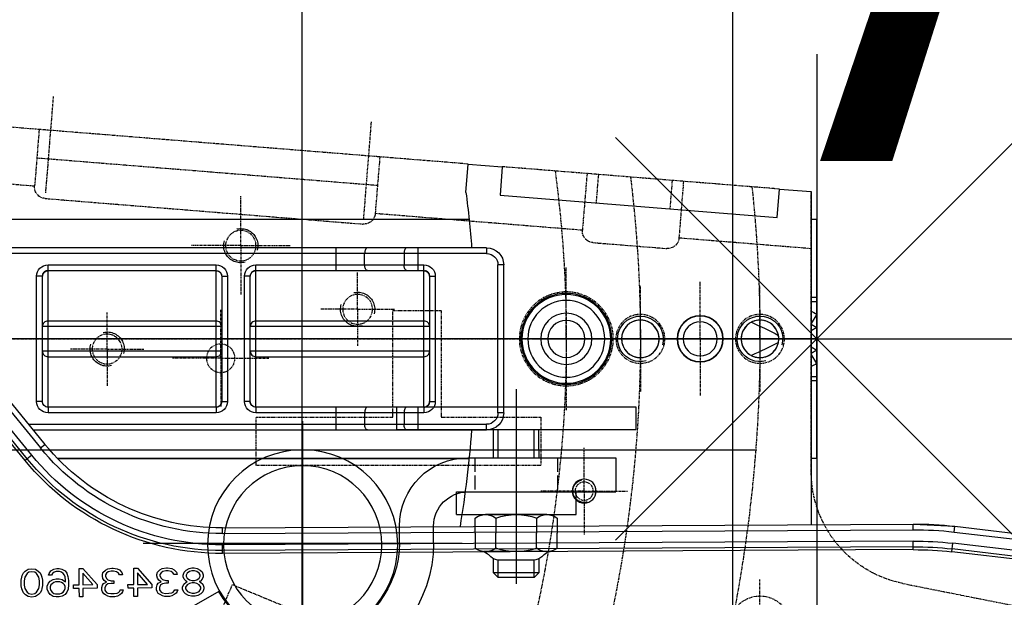
# Model space of a CAD drawing. Units: millimetres. Extents: x -245491 to 325854, y -238432 to 216988.
# Drawn here: x 57595 to 57768, y 21955 to 22056 of the extents above; entities that cross this region are included whole.
import ezdxf
from ezdxf import colors
from ezdxf.entities.mleader import LeaderData, LeaderLine
from ezdxf.enums import TextEntityAlignment as Align
from ezdxf.math import Vec2, Vec3

# ---------------------------------------------------------------- set-up
doc = ezdxf.new("R2010")
doc.units = ezdxf.units.MM
for name, pattern in [('CENTER', [0.6, 0.375, -0.075, 0.075, -0.075]), ('GEN3A', [3.1, 2.5, -0.6]), ('HIDDEN', [9.525, 6.35, -3.175]), ('PHANTOM', [0.8, 0.45, -0.05, 0.1, -0.05, 0.1, -0.05])]:
    doc.linetypes.add(name, pattern=pattern)
for name, color, linetype in [('3', 3, 'Continuous'), ('3A', 6, 'GEN3A'), ('5', 7, 'Continuous'), ('7', 7, 'Continuous'), ('A-2', 2, 'Continuous'), ('A-2-POS', 2, 'Continuous'), ('A-7', 7, 'Continuous'), ('A-7-BEM', 7, 'Continuous'), ('ACHSEN', 7, 'Continuous'), ('D-1', 8, 'Continuous'), ('DEFAULT_1', 7, 'CENTER'), ('DEFAULT_2', 8, 'HIDDEN'), ('DEFAULT_3', 7, 'PHANTOM'), ('RUNDUNGEN', 7, 'Continuous'), ('VB_OMNIFLO_W-110', 1, 'Continuous'), ('VB_OMNIFLO_W-AP110', 7, 'Continuous')]:
    doc.layers.add(name, color=color, linetype=linetype)
doc.styles.add('Lan', font='arial.ttf', dxfattribs={"height": 100})
doc.styles.add('Pos', font='arial.ttf', dxfattribs={"height": 75})
doc.styles.get("Standard").update_dxf_attribs({"font": 'arial.ttf', "height": 100})

# ---------------------------------------------------------------- blocks, each defined once
blk = doc.blocks.new('ccLab_202621914435020_360')
at = {"layer": 'A-2', "linetype": 'Continuous'}
blk.add_line((0, -340), (0, -700), dxfattribs=at)
blk = doc.blocks.new('ITB19022026144349')
blk.add_blockref('ccLab_202621914435020_360', (0, 0))
at = {"flags": 1}
for tag in ['AUFLOESE', 'A', 'ARTINR', 'GRUPPE', 'C', 'BESCHR', 'MENGE', 'POSITION', 'DETAILS', 'ETIKETTE', 'B', 'LAYER']:
    blk.add_attdef(tag, (0, 0), '', height=3.5, dxfattribs=at)
blk = doc.blocks.new('ccLab_2026212161529736_651')
at = {"layer": 'VB_OMNIFLO_W-AP110', "color": 1, "linetype": 'Continuous', "true_color": 0xff0000}
for p, q in [((0, 50), (0, -50)), ((-50, 0), (50, 0))]:
    blk.add_line(p, q, dxfattribs=at)
blk = doc.blocks.new('ccLab_2026212161529736_652')
at = {"layer": 'VB_OMNIFLO_W-AP110', "color": 1, "linetype": 'Continuous', "true_color": 0xff0000}
for p, q in [((-35.36, 35.36), (35.36, -35.36)), ((-35.36, -35.36), (35.36, 35.36))]:
    blk.add_line(p, q, dxfattribs=at)
blk = doc.blocks.new('ITB12022026161529')
for name in ['ccLab_2026212161529736_651', 'ccLab_2026212161529736_652']:
    blk.add_blockref(name, (0, 0))
at = {"flags": 1}
for tag in ['AUFLOESE', 'A', 'ARTINR', 'GRUPPE', 'C', 'BESCHR', 'MENGE', 'POSITION', 'POSITIONIERUNG', 'DETAILS', 'ETIKETTE', 'B', 'LAYER']:
    blk.add_attdef(tag, (0, 0), '', height=3.5, dxfattribs=at)
blk = doc.blocks.new('ITB23022026135627-640')
at = {"layer": 'A-7'}
blk.add_line((0, 0), (640, 0), dxfattribs=at)
at = {"flags": 1}
for tag in ['AUFLOESE', 'A', 'ARTINR', 'TLAGE', 'GRUPPE', 'C', 'BESCHR', 'MENGE', 'POSITION', 'LAENGE', 'LAENGEMAX', 'ETIKETTE', 'B', 'LAYER']:
    blk.add_attdef(tag, (0, 0), '', height=3.5, dxfattribs=at)
blk = doc.blocks.new('ITB04032026164004-2480')
at = {"layer": 'D-1'}
blk.add_line((0, 0), (0, 2480), dxfattribs=at)
at = {"flags": 1}
for tag in ['AUFLOESE', 'A', 'ARTINR', 'TLAGE', 'GRUPPE', 'C', 'BESCHR', 'MENGE', 'POSITION', 'LAENGE', 'DETAILS', 'LAENGEABZUGANFANG', 'LAENGEABZUGENDE', 'ETIKETTE', 'B', 'LAYER']:
    blk.add_attdef(tag, (0, 0), '', height=3.5, dxfattribs=at)
blk = doc.blocks.new('E430148')
for p, q in [((38.35, 146.69), (33.15, 149.69)), ((94.57, 143.39), (86.57, 143.39)), ((85.68, 140.19), (86.09, 140.61)), ((93.63, 141.19), (87.51, 141.19)), ((95.46, 140.19), (95.05, 140.61)), ((83.38, 136.44), (83.38, 139.08)), ((96.3, 139.69), (84.84, 139.69)), ((86.97, 139.08), (86.97, 136.44)), ((94.16, 139.08), (94.16, 136.44)), ((97.76, 139.08), (97.76, 136.44)), ((70.07, 138.19), (70.07, 135.19)), ((76.07, 138.19), (76.07, 135.19)), ((83.38, 136.44), (83.38, 133.81)), ((86.97, 133.81), (86.97, 136.44)), ((94.16, 133.81), (94.16, 136.44)), ((97.76, 133.81), (97.76, 136.44)), ((80.07, 133.19), (101.07, 133.19)), ((80.07, 133.19), (80.07, 129.19)), ((95.96, 133.19), (85.18, 133.19)), ((101.07, 133.19), (101.07, 129.19)), ((80.07, 129.19), (101.07, 129.19)), ((82.07, 129.19), (108.07, 129.19)), ((108.07, 123.19), (108.07, 129.19)), ((82.07, 123.19), (108.07, 123.19)), ((0, 121.79), (132.8, 121.79))]:
    blk.add_line(p, q)
for points in [[(94.57, 140.96), (94.57, 143.39), (93.7, 144.25), (87.43, 144.25), (86.57, 143.39), (86.57, 140.96)], [(86.57, 123.19), (86.57, 121.79)], [(94.57, 121.79), (94.57, 123.19)]]:
    blk.add_lwpolyline(points)
for radius in [16.7, 13.9]:
    blk.add_circle((53.07, 138.49), radius)
for centre, radius, start, end in [((53.07, 138.19), 23, 0, 150), ((53.07, 138.19), 17, 0, 150), ((84.26, 141.61), 2, 280.6886, 315), ((87.51, 139.19), 2, 90, 135), ((93.63, 139.19), 2, 45, 90), ((96.88, 141.61), 2, 225, 259.3114), ((85.18, 136.77), 2.93, 52.1211, 127.8789), ((90.57, 128.91), 10.79, 70.5288, 109.4712), ((95.96, 136.77), 2.93, 52.1211, 127.8789), ((82.07, 135.19), 12, 180, 270), ((82.07, 135.19), 6, 180, 270), ((85.18, 136.12), 2.93, 232.1211, 307.8789), ((90.57, 143.98), 10.79, 250.5288, 289.4712), ((95.96, 136.12), 2.93, 232.1211, 307.8789)]:
    blk.add_arc(centre, radius, start, end)
at = {"layer": '3'}
for p, q in [((86.57, 121.79), (86.57, 118.25)), ((87.43, 121.79), (87.43, 118.25)), ((93.7, 121.79), (93.7, 118.25)), ((94.57, 121.79), (94.57, 118.25)), ((69.57, 118.25), (111.57, 118.25)), ((69.57, 114.25), (69.57, 118.25)), ((111.57, 114.25), (111.57, 118.25)), ((69.57, 114.25), (111.57, 114.25))]:
    blk.add_line(p, q, dxfattribs=at)
at = {"layer": '3A'}
for p, q in [((83.32, 123.19), (83.32, 129.19)), ((97.82, 123.19), (97.82, 129.19))]:
    blk.add_line(p, q, dxfattribs=at)
at = {"layer": '5'}
for points in [[(87.43, 144.25), (87.43, 141.19)], [(93.7, 144.25), (93.7, 141.19)], [(87.43, 123.19), (87.43, 121.79)], [(93.7, 123.19), (93.7, 121.79)]]:
    blk.add_lwpolyline(points, dxfattribs=at)
at = {"layer": '7'}
for p, q in [((53.07, 116.79), (53.07, 164.79)), ((90.57, 111.15), (90.57, 145.37)), ((25.07, 138.19), (81.07, 138.19))]:
    blk.add_line(p, q, dxfattribs=at)
blk = doc.blocks.new('D680118')
at = {"color": 7, "linetype": 'Continuous'}
for p, q in [((-298.78, 30.72), (-304.76, 30.24)), ((-304.76, 30.24), (-304.36, 25.26)), ((-298.38, 25.74), (-298.78, 30.72)), ((-353.42, 26.32), (-359, 25.87)), ((-353.02, 21.34), (-353.42, 26.32)), ((-359, 25.87), (-359, -32.63)), ((-304.36, 25.26), (-353.02, 21.34)), ((-360, -21), (-360, 21)), ((-360, 21), (-359, 21)), ((-298.89, 21), (-116.25, 21)), ((-298.89, 20.99), (-116.25, 20.99)), ((-302, 16), (-130.09, 16)), ((-305, -13), (-305, 13)), ((-292, 11), (-292, -11)), ((-261.5, 12), (-291, 12)), ((-260.5, -11), (-260.5, 11)), ((-255.5, 11), (-255.5, -11)), ((-225, 12), (-254.5, 12)), ((-224, -11), (-224, 11)), ((-203.04, 7.61), (-224.45, -18.53)), ((-221.36, -21.06), (-199.95, 5.08)), ((-359, 2.58), (-360, 2)), ((-360, 2), (-359, 1.42)), ((-359, -1.42), (-360, -2)), ((-360, -2), (-359, -2.58)), ((-291, -12), (-261.5, -12)), ((-254.5, -12), (-225, -12)), ((-222.38, -16), (-302, -16)), ((-360, -21), (-359, -21)), ((-298.89, -21), (-226.66, -21)), ((-376.89, -32.53), (-384.2, -32.93)), ((-255.61, -33.19), (-376.89, -32.53)), ((-384.2, -32.93), (-449.14, -40.54)), ((-451.01, -44.79), (-383.73, -36.91)), ((-376.91, -36.53), (-255.64, -37.19)), ((-252.04, -40.95), (-252.25, -41.48)), ((-252.25, -41.48), (-252.25, -41.8)), ((-251.73, -40.63), (-252.04, -40.95)), ((-251.2, -40.32), (-251.73, -40.63)), ((-251.73, -41.48), (-251.52, -41.16)), ((-251.73, -41.7), (-251.73, -41.48)), ((-251.52, -41.16), (-251.1, -40.85)), ((-250.68, -40.21), (-251.2, -40.32)), ((-251.1, -40.85), (-250.69, -40.74)), ((-250.69, -40.74), (-250.27, -40.75)), ((-250.27, -40.21), (-250.68, -40.21)), ((-249.75, -40.32), (-250.27, -40.21)), ((-250.27, -40.75), (-249.85, -40.85)), ((-249.85, -40.85), (-249.44, -41.18)), ((-249.23, -40.65), (-249.75, -40.32)), ((-249.44, -41.18), (-249.23, -41.5)), ((-248.92, -40.97), (-249.23, -40.65)), ((-248.71, -41.5), (-248.92, -40.97)), ((-247.56, -40.97), (-247.67, -41.4)), ((-247.67, -41.4), (-247.15, -41.4)), ((-247.14, -40.55), (-247.56, -40.97)), ((-247.15, -41.4), (-246.94, -41.08)), ((-246.72, -40.34), (-247.14, -40.55)), ((-246.94, -41.08), (-246.62, -40.87)), ((-246, -40.24), (-246.72, -40.34)), ((-246.62, -40.87), (-246.1, -40.77)), ((-246.1, -40.77), (-245.69, -40.77)), ((-245.79, -40.24), (-246, -40.24)), ((-245.06, -40.35), (-245.79, -40.24)), ((-245.69, -40.77), (-245.17, -40.88)), ((-245.17, -40.88), (-244.85, -41.09)), ((-244.64, -40.56), (-245.06, -40.35)), ((-244.85, -41.09), (-244.65, -41.42)), ((-244.65, -41.42), (-244.65, -41.63)), ((-244.23, -40.99), (-244.64, -40.56)), ((-244.13, -41.42), (-244.23, -40.99)), ((-244.13, -41.63), (-244.13, -41.42)), ((-240.68, -40.27), (-243.2, -43.13)), ((-242.47, -43.13), (-240.69, -41.12)), ((-240.69, -41.12), (-240.7, -43.14)), ((-240.06, -40.27), (-240.68, -40.27)), ((-240.07, -43.14), (-240.06, -40.27)), ((-237.98, -41.03), (-238.08, -41.45)), ((-238.08, -41.45), (-237.56, -41.45)), ((-237.56, -40.6), (-237.98, -41.03)), ((-237.14, -40.39), (-237.56, -40.6)), ((-237.56, -41.45), (-237.35, -41.14)), ((-237.35, -41.14), (-237.04, -40.92)), ((-236.41, -40.29), (-237.14, -40.39)), ((-237.04, -40.92), (-236.52, -40.82)), ((-236.52, -40.82), (-236.1, -40.82)), ((-236.2, -40.29), (-236.41, -40.29)), ((-235.48, -40.4), (-236.2, -40.29)), ((-236.1, -40.82), (-235.58, -40.93)), ((-235.58, -40.93), (-235.27, -41.15)), ((-235.06, -40.62), (-235.48, -40.4)), ((-235.27, -41.15), (-235.06, -41.47)), ((-235.06, -41.47), (-235.07, -41.68)), ((-234.65, -41.04), (-235.06, -40.62)), ((-234.54, -41.47), (-234.65, -41.04)), ((-234.54, -41.68), (-234.54, -41.47)), ((-231.1, -40.32), (-233.62, -43.18)), ((-232.89, -43.18), (-231.1, -41.17)), ((-231.1, -41.17), (-231.12, -43.19)), ((-230.47, -40.32), (-231.1, -40.32)), ((-230.49, -43.19), (-230.47, -40.32)), ((-228.29, -41.18), (-228.5, -41.72)), ((-227.98, -40.76), (-228.29, -41.18)), ((-227.45, -40.44), (-227.98, -40.76)), ((-227.88, -41.51), (-227.67, -41.19)), ((-227.67, -41.19), (-227.35, -40.98)), ((-226.93, -40.34), (-227.45, -40.44)), ((-227.35, -40.98), (-227.04, -40.87)), ((-227.04, -40.87), (-226.41, -40.88)), ((-226.52, -40.34), (-226.93, -40.34)), ((-226, -40.45), (-226.52, -40.34)), ((-226.41, -40.88), (-226.1, -40.98)), ((-226.1, -40.98), (-225.79, -41.2)), ((-225.48, -40.77), (-226, -40.45)), ((-225.79, -41.2), (-225.59, -41.52)), ((-225.17, -41.2), (-225.48, -40.77)), ((-225.06, -41.52), (-225.17, -41.2)), ((-223.6, -41.1), (-223.81, -41.53)), ((-223.29, -40.79), (-223.6, -41.1)), ((-223.4, -41.85), (-222.98, -41.21)), ((-222.77, -40.47), (-223.29, -40.79)), ((-222.98, -41.21), (-222.67, -41)), ((-222.14, -40.37), (-222.77, -40.47)), ((-222.67, -41), (-222.14, -40.9)), ((-221.52, -40.48), (-222.14, -40.37)), ((-222.14, -40.9), (-221.62, -41.01)), ((-221.62, -41.01), (-221.31, -41.22)), ((-221, -40.8), (-221.52, -40.48)), ((-221.31, -41.22), (-220.9, -41.86)), ((-220.69, -41.12), (-221, -40.8)), ((-220.48, -41.55), (-220.69, -41.12)), ((-252.16, -43.08), (-252.37, -43.61)), ((-252.25, -41.8), (-252.05, -42.23)), ((-251.74, -42.76), (-252.16, -43.08)), ((-252.05, -42.23), (-251.74, -42.55)), ((-251.85, -43.61), (-251.53, -43.19)), ((-251.74, -42.55), (-251.53, -42.65)), ((-251.53, -42.65), (-251.74, -42.76)), ((-251.53, -42.02), (-251.73, -41.7)), ((-251.11, -42.34), (-251.53, -42.02)), ((-251.53, -43.19), (-251.11, -42.98)), ((-250.69, -42.45), (-251.11, -42.34)), ((-251.11, -42.98), (-250.7, -42.87)), ((-250.7, -42.87), (-250.28, -42.87)), ((-250.28, -42.45), (-250.69, -42.45)), ((-249.86, -42.34), (-250.28, -42.45)), ((-250.28, -42.87), (-249.86, -42.98)), ((-249.44, -42.03), (-249.86, -42.34)), ((-249.86, -42.98), (-249.45, -43.2)), ((-249.45, -42.67), (-249.24, -42.56)), ((-249.24, -42.77), (-249.45, -42.67)), ((-249.45, -43.2), (-249.14, -43.62)), ((-249.23, -41.71), (-249.44, -42.03)), ((-249.24, -42.56), (-248.92, -42.24)), ((-248.82, -43.09), (-249.24, -42.77)), ((-249.23, -41.5), (-249.23, -41.71)), ((-248.92, -42.24), (-248.71, -41.82)), ((-248.62, -43.63), (-248.82, -43.09)), ((-248.71, -41.82), (-248.71, -41.5)), ((-246.11, -42.47), (-246.11, -42.9)), ((-245.69, -42.47), (-246.11, -42.47)), ((-246.11, -42.9), (-245.7, -42.9)), ((-245.7, -42.9), (-245.07, -43.01)), ((-245.07, -42.26), (-245.69, -42.47)), ((-244.86, -42.05), (-245.07, -42.26)), ((-245.07, -43.01), (-244.76, -43.22)), ((-244.65, -41.63), (-244.86, -42.05)), ((-244.86, -42.69), (-244.44, -42.37)), ((-244.34, -42.91), (-244.86, -42.69)), ((-244.44, -42.37), (-244.23, -42.06)), ((-244.14, -43.23), (-244.34, -42.91)), ((-244.23, -42.06), (-244.13, -41.63)), ((-243.2, -43.13), (-243.2, -43.76)), ((-240.7, -43.14), (-242.47, -43.13)), ((-239.03, -43.15), (-240.07, -43.14)), ((-239.04, -43.79), (-239.03, -43.15)), ((-236.53, -42.52), (-236.53, -42.95)), ((-236.11, -42.53), (-236.53, -42.52)), ((-236.53, -42.95), (-236.11, -42.95)), ((-235.49, -42.32), (-236.11, -42.53)), ((-236.11, -42.95), (-235.49, -43.06)), ((-235.28, -42.1), (-235.49, -42.32)), ((-235.49, -43.06), (-235.18, -43.27)), ((-235.07, -41.68), (-235.28, -42.1)), ((-235.28, -42.74), (-234.86, -42.43)), ((-234.76, -42.96), (-235.28, -42.74)), ((-234.86, -42.43), (-234.65, -42.11)), ((-234.55, -43.28), (-234.76, -42.96)), ((-234.65, -42.11), (-234.54, -41.68)), ((-233.62, -43.18), (-233.62, -43.82)), ((-231.12, -43.19), (-232.89, -43.18)), ((-229.45, -43.2), (-230.49, -43.19)), ((-229.45, -43.84), (-229.45, -43.2)), ((-228.61, -42.46), (-228.62, -43.2)), ((-228.62, -43.2), (-228.52, -43.95)), ((-228.5, -41.72), (-228.61, -42.46)), ((-228.09, -42.46), (-227.98, -41.82)), ((-227.46, -42.25), (-228.09, -42.67)), ((-228.09, -42.67), (-228.09, -42.46)), ((-227.99, -43.53), (-227.89, -43.21)), ((-227.98, -41.82), (-227.88, -41.51)), ((-227.89, -43.21), (-227.68, -43)), ((-227.68, -43), (-227.36, -42.79)), ((-226.94, -42.15), (-227.46, -42.25)), ((-227.36, -42.79), (-227.05, -42.68)), ((-227.05, -42.68), (-226.32, -42.68)), ((-226.42, -42.15), (-226.94, -42.15)), ((-225.9, -42.26), (-226.42, -42.15)), ((-226.32, -42.68), (-226.01, -42.79)), ((-226.01, -42.79), (-225.7, -43.01)), ((-225.38, -42.58), (-225.9, -42.26)), ((-225.7, -43.01), (-225.49, -43.22)), ((-225.59, -41.52), (-225.06, -41.52)), ((-225.07, -42.9), (-225.38, -42.58)), ((-224.87, -43.44), (-225.07, -42.9)), ((-223.92, -41.85), (-224.03, -42.38)), ((-224.03, -42.38), (-224.03, -43.34)), ((-223.81, -41.53), (-223.92, -41.85)), ((-223.51, -42.49), (-223.4, -41.85)), ((-223.51, -43.23), (-223.51, -42.49)), ((-220.9, -41.86), (-220.8, -42.5)), ((-220.8, -42.5), (-220.8, -43.25)), ((-220.38, -41.87), (-220.48, -41.55)), ((-220.28, -42.4), (-220.38, -41.87)), ((-220.28, -43.36), (-220.28, -42.4)), ((-252.37, -43.61), (-252.37, -43.93)), ((-252.37, -43.93), (-252.16, -44.46)), ((-252.16, -44.46), (-251.85, -44.78)), ((-251.85, -43.93), (-251.85, -43.61)), ((-251.54, -44.36), (-251.85, -43.93)), ((-251.85, -44.78), (-251.33, -45.1)), ((-251.12, -44.57), (-251.54, -44.36)), ((-250.71, -44.68), (-251.12, -44.57)), ((-250.29, -44.68), (-250.71, -44.68)), ((-249.87, -44.58), (-250.29, -44.68)), ((-249.46, -44.37), (-249.87, -44.58)), ((-249.67, -45.11), (-249.14, -44.79)), ((-249.14, -43.94), (-249.46, -44.37)), ((-249.14, -43.62), (-249.14, -43.94)), ((-249.14, -44.79), (-248.83, -44.48)), ((-248.83, -44.48), (-248.62, -43.95)), ((-248.62, -43.95), (-248.62, -43.63)), ((-247.27, -44.06), (-247.79, -44.06)), ((-247.79, -44.06), (-247.68, -44.38)), ((-247.68, -44.38), (-247.48, -44.7)), ((-247.48, -44.7), (-247.17, -44.91)), ((-247.16, -44.27), (-247.27, -44.06)), ((-247.17, -44.91), (-246.75, -45.13)), ((-246.96, -44.49), (-247.16, -44.27)), ((-246.75, -44.6), (-246.96, -44.49)), ((-246.23, -44.7), (-246.75, -44.6)), ((-245.6, -44.71), (-246.23, -44.7)), ((-245.08, -44.6), (-245.6, -44.71)), ((-244.87, -44.5), (-245.08, -44.6)), ((-245.08, -45.14), (-244.67, -44.93)), ((-244.66, -44.29), (-244.87, -44.5)), ((-244.76, -43.22), (-244.56, -43.65)), ((-244.67, -44.93), (-244.35, -44.71)), ((-244.56, -44.08), (-244.66, -44.29)), ((-244.56, -43.65), (-244.56, -44.08)), ((-244.35, -44.71), (-244.14, -44.4)), ((-244.03, -43.65), (-244.14, -43.23)), ((-244.14, -44.4), (-244.04, -44.08)), ((-244.04, -44.08), (-244.03, -43.65)), ((-243.2, -43.76), (-240.7, -43.78)), ((-240.7, -43.78), (-240.71, -45.27)), ((-240.08, -45.27), (-240.08, -43.78)), ((-240.08, -43.78), (-239.04, -43.79)), ((-237.68, -44.11), (-238.2, -44.11)), ((-238.2, -44.11), (-238.1, -44.43)), ((-238.1, -44.43), (-237.89, -44.75)), ((-237.89, -44.75), (-237.58, -44.96)), ((-237.58, -44.33), (-237.68, -44.11)), ((-237.37, -44.54), (-237.58, -44.33)), ((-237.16, -44.65), (-237.37, -44.54)), ((-236.64, -44.76), (-237.16, -44.65)), ((-236.02, -44.76), (-236.64, -44.76)), ((-235.5, -44.66), (-236.02, -44.76)), ((-235.29, -44.55), (-235.5, -44.66)), ((-235.08, -44.34), (-235.29, -44.55)), ((-235.18, -43.27), (-234.97, -43.7)), ((-234.97, -44.13), (-235.08, -44.34)), ((-235.08, -44.98), (-234.77, -44.77)), ((-234.97, -43.7), (-234.97, -44.13)), ((-234.77, -44.77), (-234.56, -44.45)), ((-234.56, -44.45), (-234.45, -44.13)), ((-234.45, -43.7), (-234.55, -43.28)), ((-234.45, -44.13), (-234.45, -43.7)), ((-233.62, -43.82), (-231.12, -43.83)), ((-231.12, -43.83), (-231.13, -45.32)), ((-230.5, -45.32), (-230.49, -43.83)), ((-230.49, -43.83), (-229.45, -43.84)), ((-228.52, -43.95), (-228.31, -44.48)), ((-228.31, -44.48), (-228, -44.91)), ((-228, -44.91), (-227.48, -45.23)), ((-227.99, -43.85), (-227.99, -43.53)), ((-227.89, -44.17), (-227.99, -43.85)), ((-227.68, -44.49), (-227.89, -44.17)), ((-227.37, -44.7), (-227.68, -44.49)), ((-227.06, -44.81), (-227.37, -44.7)), ((-226.33, -44.81), (-227.06, -44.81)), ((-226.02, -44.71), (-226.33, -44.81)), ((-225.71, -44.5), (-226.02, -44.71)), ((-225.92, -45.24), (-225.4, -44.92)), ((-225.5, -44.18), (-225.71, -44.5)), ((-225.39, -43.86), (-225.5, -44.18)), ((-225.49, -43.22), (-225.39, -43.54)), ((-225.4, -44.92), (-225.08, -44.5)), ((-225.39, -43.54), (-225.39, -43.86)), ((-225.08, -44.5), (-224.87, -43.97)), ((-224.87, -43.97), (-224.87, -43.44)), ((-224.03, -43.34), (-223.93, -43.87)), ((-223.93, -43.87), (-223.83, -44.19)), ((-223.83, -44.19), (-223.62, -44.61)), ((-223.62, -44.61), (-223.31, -44.93)), ((-223.41, -43.87), (-223.51, -43.23)), ((-223, -44.51), (-223.41, -43.87)), ((-223.31, -44.93), (-222.79, -45.26)), ((-222.69, -44.73), (-223, -44.51)), ((-222.17, -44.83), (-222.69, -44.73)), ((-221.64, -44.73), (-222.17, -44.83)), ((-221.33, -44.52), (-221.64, -44.73)), ((-221.54, -45.26), (-221.02, -44.95)), ((-220.91, -43.88), (-221.33, -44.52)), ((-221.02, -44.95), (-220.71, -44.63)), ((-220.8, -43.25), (-220.91, -43.88)), ((-220.71, -44.63), (-220.5, -44.21)), ((-220.5, -44.21), (-220.39, -43.89)), ((-220.39, -43.89), (-220.28, -43.36)), ((-251.33, -45.1), (-250.81, -45.21)), ((-250.81, -45.21), (-250.19, -45.21)), ((-250.19, -45.21), (-249.67, -45.11)), ((-246.75, -45.13), (-246.33, -45.24)), ((-246.33, -45.24), (-245.5, -45.24)), ((-245.5, -45.24), (-245.08, -45.14)), ((-240.71, -45.27), (-240.08, -45.27)), ((-237.58, -44.96), (-237.17, -45.18)), ((-237.17, -45.18), (-236.75, -45.29)), ((-236.75, -45.29), (-235.92, -45.29)), ((-235.92, -45.29), (-235.5, -45.19)), ((-235.5, -45.19), (-235.08, -44.98)), ((-231.13, -45.32), (-230.5, -45.32)), ((-227.48, -45.23), (-226.96, -45.34)), ((-226.96, -45.34), (-226.44, -45.34)), ((-226.44, -45.34), (-225.92, -45.24)), ((-222.79, -45.26), (-222.17, -45.37)), ((-222.17, -45.37), (-221.54, -45.26))]:
    blk.add_line(p, q, dxfattribs=at)
at = {"color": 9, "linetype": 'Continuous'}
for p, q in [((-302, 16), (-302, 15)), ((-290, 12), (-290, 16)), ((-275.59, 12), (-275.59, 16)), ((-302, 15), (-130.09, 15)), ((-287.5, 15), (-287.5, 13)), ((-280.59, 13), (-280.59, 15)), ((-305, 13), (-304, 13)), ((-304, -13), (-304, 13)), ((-291, 12), (-291, 13)), ((-261.5, 13), (-291, 13)), ((-261.5, 12), (-261.5, 13)), ((-254.5, 12), (-254.5, 13)), ((-225, 13), (-254.5, 13)), ((-225, 12), (-225, 13)), ((-293, 11), (-293, -11)), ((-292, 11), (-293, 11)), ((-291, -11.99), (-291, 11.99)), ((-261.5, 11.99), (-291, 11.99)), ((-261.5, -11.99), (-261.5, 11.99)), ((-260.5, 11), (-259.5, 11)), ((-259.5, -11), (-259.5, 11)), ((-256.5, 11), (-256.5, -11)), ((-255.5, 11), (-256.5, 11)), ((-254.5, -11.99), (-254.5, 11.99)), ((-225, 11.99), (-254.5, 11.99)), ((-225, -11.99), (-225, 11.99)), ((-224, 11), (-223, 11)), ((-223, -11), (-223, 11)), ((-360, 7.29), (-359, 7.29)), ((-202.27, 6.98), (-223.68, -19.16)), ((-359, 6.59), (-360, 6.59)), ((-222.13, -20.43), (-200.72, 5.71)), ((-359.96, 4.33), (-360, 4.31)), ((-359.96, 4.33), (-359, 2.68)), ((-220.97, -21.38), (-199.56, 4.76)), ((-292, 2.15), (-260.5, 2.15)), ((-291, 3.14), (-261.5, 3.14)), ((-255.5, 2.15), (-224, 2.15)), ((-254.5, 3.14), (-225, 3.14)), ((-359.96, -4.33), (-359, -2.68)), ((-292, -2.15), (-260.5, -2.15)), ((-261.5, -3.14), (-291, -3.14)), ((-255.5, -2.15), (-224, -2.15)), ((-225, -3.14), (-254.5, -3.14)), ((-360, -4.31), (-359.96, -4.33)), ((-359, -6.59), (-360, -6.59)), ((-359, -7.29), (-360, -7.29)), ((-292, -11), (-293, -11)), ((-291, -11.99), (-261.5, -11.99)), ((-291, -12), (-291, -13)), ((-290, -16), (-290, -12)), ((-275.59, -16), (-275.59, -12)), ((-261.5, -12), (-261.5, -13)), ((-260.5, -11), (-259.5, -11)), ((-255.5, -11), (-256.5, -11)), ((-254.5, -11.99), (-225, -11.99)), ((-254.5, -12), (-254.5, -13)), ((-225, -12), (-225, -13)), ((-224, -11), (-223, -11)), ((-305, -13), (-304, -13)), ((-291, -13), (-261.5, -13)), ((-287.5, -13), (-287.5, -15)), ((-280.59, -13), (-280.59, -15)), ((-254.5, -13), (-225, -13)), ((-302, -16), (-302, -15)), ((-221.56, -15), (-302, -15)), ((-223.68, -19.16), (-224.45, -18.53)), ((-222.13, -20.43), (-220.97, -21.38)), ((-226.65, -20.99), (-298.89, -20.99)), ((-376.89, -33.53), (-376.89, -32.53)), ((-384.08, -33.93), (-449.02, -41.54)), ((-384.08, -33.93), (-384.2, -32.93)), ((-255.62, -34.19), (-376.89, -33.53)), ((-255.62, -34.19), (-255.61, -33.19)), ((-451.13, -43.8), (-383.85, -35.91)), ((-383.67, -37.4), (-383.85, -35.91)), ((-376.91, -37.03), (-376.91, -35.53)), ((-376.91, -35.53), (-255.63, -36.19)), ((-255.64, -37.69), (-255.63, -36.19)), ((-450.95, -45.29), (-383.67, -37.4)), ((-376.91, -37.03), (-255.64, -37.69))]:
    blk.add_line(p, q, dxfattribs=at)
at = {"color": 9, "linetype": 'CENTER'}
blk.add_line((-1.53, 0), (-356.2, 0), dxfattribs=at)
at = {"color": 7, "linetype": 'Continuous'}
for centre, radius in [((-316, 0), 8), ((-316, 0), 6.75), ((-339.5, 0), 4), ((-316, 0), 4.5), ((-339.5, 0), 3), ((-316, 0), 3.25), ((-319.14, -26.74), 2.1)]:
    blk.add_circle(centre, radius, dxfattribs=at)
at = {"color": 9, "linetype": 'Continuous'}
blk.add_circle((-316, 0), 7.8, dxfattribs=at)
at = {"color": 7, "linetype": 'Continuous'}
for centre, radius, start, end in [((-95, 0), 205, 172.787, 175.5231), ((-302, 13), 3, 90, 180), ((-291, 11), 1, 90, 180), ((-261.5, 11), 1, 0, 90), ((-254.5, 11), 1, 90, 180), ((-225, 11), 1, 0, 90), ((-342.75, 4.44), 1.5, 294.7626, 306.2215), ((-336.25, 4.44), 1.5, 233.7785, 245.2866), ((-342.75, -4.44), 1.5, 53.7785, 65.2866), ((-336.25, -4.44), 1.5, 114.7626, 126.2215), ((-291, -11), 1, 180, 270), ((-261.5, -11), 1, 270, 0), ((-254.5, -11), 1, 180, 270), ((-225, -11), 1, 270, 0), ((-302, -13), 3, 180, 270), ((-95, 0), 205, 184.4773, 189.2521), ((-255.4, 6.81), 40, 269.6895, 320.6836), ((-255.4, 6.81), 44, 269.6895, 320.6836), ((-377.21, -92.53), 60, 89.6895, 96.6836), ((-377.21, -92.53), 56, 89.6895, 96.6836)]:
    blk.add_arc(centre, radius, start, end, dxfattribs=at)
at = {"color": 9, "linetype": 'Continuous'}
for centre, radius, start, end in [((-302, 13), 2, 90, 180), ((-291, 11), 2, 90, 180), ((-261.5, 11), 2, 0, 90), ((-254.5, 11), 2, 90, 180), ((-225, 11), 2, 0, 90), ((-291, 10.97), 1.01, 90.014, 97.406), ((-261.5, 10.97), 1.01, 82.594, 89.986), ((-254.5, 10.97), 1.01, 90.014, 97.406), ((-225, 10.97), 1.01, 82.594, 89.986), ((-308.96, -84), 102, 119.3817, 120), ((-342.75, 4.44), 2.5, 263.2947, 264.4197), ((-342.3, 3.82), 0.731, 306.2801, 323.5104), ((-336.7, 3.82), 0.731, 216.4918, 233.7199), ((-336.25, 4.44), 2.5, 275.5803, 276.7059), ((-342.75, -4.44), 2.5, 95.5803, 96.7059), ((-342.3, -3.82), 0.731, 36.4918, 53.7199), ((-336.7, -3.82), 0.731, 126.2801, 143.5104), ((-336.25, -4.44), 2.5, 83.2947, 84.4197), ((-308.96, 84), 102, 240, 240.6183), ((-291, -11), 2, 180, 270), ((-291, -10.97), 1.01, 262.594, 269.986), ((-261.5, -11), 2, 270, 0), ((-261.5, -10.97), 1.01, 270.014, 277.406), ((-254.5, -11), 2, 180, 270), ((-254.5, -10.97), 1.01, 262.594, 269.986), ((-225, -11), 2, 270, 0), ((-225, -10.97), 1.01, 270.014, 277.406), ((-302, -13), 2, 180, 270), ((-255.4, 6.81), 43, 269.6895, 320.6836), ((-255.4, 6.81), 41, 269.6895, 320.6836), ((-255.4, 6.81), 44.5, 269.6895, 320.6836), ((-377.21, -92.53), 59, 89.6895, 96.6836), ((-377.21, -92.53), 57, 89.6895, 96.6836), ((-377.21, -92.53), 55.5, 89.6895, 96.6836)]:
    blk.add_arc(centre, radius, start, end, dxfattribs=at)
at = {"color": 2, "linetype": 'Continuous'}
for centre in [(-350, 0), (-329, 0)]:
    blk.add_arc(centre, 4, 255, 195, dxfattribs=at)
at = {"color": 4, "linetype": 'Continuous'}
for centre, start, end in [((-308.96, -84), 114.4565, 117.6218), ((-308.96, 84), 242.3782, 245.5435)]:
    blk.add_arc(centre, 95.5, start, end, dxfattribs=at)
at = {"color": 9, "linetype": 'Continuous'}
for points, knots in [([(-288, 16), (-287.93, 16), (-287.77, 15.93), (-287.62, 15.69), (-287.52, 15.37), (-287.5, 15.13), (-287.5, 15)], [0, 0, 0, 0, 0.17115, 0.396139, 0.680378, 1, 1, 1, 1]), ([(-281.09, 16), (-281.02, 16), (-280.86, 15.93), (-280.71, 15.69), (-280.61, 15.37), (-280.59, 15.13), (-280.59, 15)], [0, 0, 0, 0, 0.17115, 0.396139, 0.680378, 1, 1, 1, 1]), ([(-288, 12), (-287.93, 12), (-287.77, 12.07), (-287.62, 12.31), (-287.52, 12.63), (-287.5, 12.87), (-287.5, 13)], [0, 0, 0, 0, 0.17115, 0.396139, 0.680378, 1, 1, 1, 1]), ([(-281.09, 12), (-281.02, 12), (-280.86, 12.07), (-280.71, 12.31), (-280.61, 12.63), (-280.59, 12.87), (-280.59, 13)], [0, 0, 0, 0, 0.17115, 0.396139, 0.680378, 1, 1, 1, 1]), ([(-292, 11), (-292, 11.23), (-291.82, 11.71), (-291.36, 11.95), (-291.13, 11.98)], [0, 0, 0, 0, 0.497679, 1, 1, 1, 1]), ([(-261.37, 11.98), (-261.14, 11.95), (-260.68, 11.71), (-260.5, 11.23), (-260.5, 11)], [0, 0, 0, 0, 0.502321, 1, 1, 1, 1]), ([(-254.63, 11.98), (-254.86, 11.95), (-255.32, 11.71), (-255.5, 11.23), (-255.5, 11)], [0, 0, 0, 0, 0.502321, 1, 1, 1, 1]), ([(-224.87, 11.98), (-224.64, 11.95), (-224.18, 11.71), (-224, 11.23), (-224, 11)], [0, 0, 0, 0, 0.502321, 1, 1, 1, 1]), ([(-292, 2.15), (-292, 2.28), (-291.95, 2.54), (-291.72, 2.87), (-291.39, 3.09), (-291.13, 3.14), (-291, 3.14)], [0, 0, 0, 0, 0.248405, 0.497721, 0.748372, 1, 1, 1, 1]), ([(-261.5, 3.14), (-261.37, 3.14), (-261.11, 3.09), (-260.78, 2.87), (-260.55, 2.54), (-260.5, 2.28), (-260.5, 2.15)], [0, 0, 0, 0, 0.251628, 0.502279, 0.751595, 1, 1, 1, 1]), ([(-255.5, 2.15), (-255.5, 2.28), (-255.45, 2.54), (-255.22, 2.87), (-254.89, 3.09), (-254.63, 3.14), (-254.5, 3.14)], [0, 0, 0, 0, 0.248405, 0.497721, 0.748372, 1, 1, 1, 1]), ([(-225, 3.14), (-224.87, 3.14), (-224.61, 3.09), (-224.28, 2.87), (-224.05, 2.54), (-224, 2.28), (-224, 2.15)], [0, 0, 0, 0, 0.251628, 0.502279, 0.751595, 1, 1, 1, 1]), ([(-291, -3.14), (-291.13, -3.14), (-291.39, -3.09), (-291.72, -2.87), (-291.95, -2.54), (-292, -2.28), (-292, -2.15)], [0, 0, 0, 0, 0.251628, 0.502279, 0.751595, 1, 1, 1, 1]), ([(-260.5, -2.15), (-260.5, -2.28), (-260.55, -2.54), (-260.78, -2.87), (-261.11, -3.09), (-261.37, -3.14), (-261.5, -3.14)], [0, 0, 0, 0, 0.248405, 0.497721, 0.748372, 1, 1, 1, 1]), ([(-254.5, -3.14), (-254.63, -3.14), (-254.89, -3.09), (-255.22, -2.87), (-255.45, -2.54), (-255.5, -2.28), (-255.5, -2.15)], [0, 0, 0, 0, 0.251628, 0.502279, 0.751595, 1, 1, 1, 1]), ([(-224, -2.15), (-224, -2.28), (-224.05, -2.54), (-224.28, -2.87), (-224.61, -3.09), (-224.87, -3.14), (-225, -3.14)], [0, 0, 0, 0, 0.248405, 0.497721, 0.748372, 1, 1, 1, 1]), ([(-291.13, -11.98), (-291.36, -11.95), (-291.82, -11.71), (-292, -11.23), (-292, -11)], [0, 0, 0, 0, 0.502321, 1, 1, 1, 1]), ([(-288, -12), (-287.93, -12), (-287.77, -12.07), (-287.62, -12.31), (-287.52, -12.63), (-287.5, -12.87), (-287.5, -13)], [0, 0, 0, 0, 0.17115, 0.396139, 0.680378, 1, 1, 1, 1]), ([(-281.09, -12), (-281.02, -12), (-280.86, -12.07), (-280.71, -12.31), (-280.61, -12.63), (-280.59, -12.87), (-280.59, -13)], [0, 0, 0, 0, 0.17115, 0.396139, 0.680378, 1, 1, 1, 1]), ([(-261.37, -11.98), (-261.14, -11.95), (-260.68, -11.71), (-260.5, -11.23), (-260.5, -11)], [0, 0, 0, 0, 0.502321, 1, 1, 1, 1]), ([(-254.63, -11.98), (-254.86, -11.95), (-255.32, -11.71), (-255.5, -11.23), (-255.5, -11)], [0, 0, 0, 0, 0.502321, 1, 1, 1, 1]), ([(-224.87, -11.98), (-224.64, -11.95), (-224.18, -11.71), (-224, -11.23), (-224, -11)], [0, 0, 0, 0, 0.502321, 1, 1, 1, 1]), ([(-288, -16), (-287.93, -16), (-287.77, -15.93), (-287.62, -15.69), (-287.52, -15.37), (-287.5, -15.13), (-287.5, -15)], [0, 0, 0, 0, 0.17115, 0.396139, 0.680378, 1, 1, 1, 1]), ([(-281.09, -16), (-281.02, -16), (-280.86, -15.93), (-280.71, -15.69), (-280.61, -15.37), (-280.59, -15.13), (-280.59, -15)], [0, 0, 0, 0, 0.17115, 0.396139, 0.680378, 1, 1, 1, 1])]:
    blk.add_open_spline(points, degree=3, knots=knots, dxfattribs=at)
at = {"layer": 'ACHSEN', "color": 8, "linetype": 'PHANTOM'}
for p, q in [((-283.25, 31.97), (-15.43, 53.54)), ((-223.04, 31.81), (-282.84, 26.99)), ((-359, 21.95), (-359, 25.87)), ((-359, 20.86), (-359, 21.95)), ((-359, -23.35), (-359, 20.86)), ((-375.1, -42.97), (-451.01, -58.07))]:
    blk.add_line(p, q, dxfattribs=at)
at = {"layer": 'ACHSEN', "color": 7, "linetype": 'CENTER'}
for p, q in [((-225.91, 42.61), (-224.55, 25.67)), ((-281.73, 38.12), (-280.37, 21.17)), ((-316, 0), (-316, 12.55)), ((-350, 0), (-350, 9.3)), ((-339.5, 0), (-339.5, 10.05)), ((-329, 0), (-329, 9.3)), ((-255.32, -3.4), (-255.32, 5.1)), ((-350, 0), (-359.3, 0)), ((-350, 0), (-350, -9.3)), ((-350, 0), (-349.55, 0)), ((-339.5, 0), (-349.55, 0)), ((-339.5, 0), (-339.5, -10.05)), ((-339.5, 0), (-338.3, 0)), ((-329, 0), (-338.3, 0)), ((-329, 0), (-329, -9.3)), ((-329, 0), (-328.55, 0)), ((-316, 0), (-328.55, 0)), ((-316, 0), (-316, -12.55)), ((-316, 0), (-303.45, 0)), ((-255.32, -3.4), (-263.82, -3.4)), ((-255.32, -3.4), (-255.32, -11.9)), ((-255.32, -3.4), (-246.82, -3.4)), ((-350, -50.72), (-350, -42.22))]:
    blk.add_line(p, q, dxfattribs=at)
at = {"layer": 'ACHSEN', "color": 8, "linetype": 'PHANTOM'}
for centre, radius in [((-316, 0), 8.25), ((-255.32, -3.4), 2.5), ((-350, -50.72), 5.5)]:
    blk.add_circle(centre, radius, dxfattribs=at)
at = {"layer": 'ACHSEN', "color": 7, "linetype": 'Continuous'}
for centre, radius in [((-339.5, 0), 4.05), ((-350, 0), 3.3), ((-329, 0), 3.3)]:
    blk.add_circle(centre, radius, dxfattribs=at)
at = {"layer": 'ACHSEN', "color": 8, "linetype": 'PHANTOM'}
blk.add_arc((-379, -23.35), 20, 281.25, 0, dxfattribs=at)
at = {"layer": 'DEFAULT_1', "color": 7, "linetype": 'CENTER'}
for p, q in [((-258.84, 16.38), (-258.84, 25.06)), ((-258.84, 16.38), (-267.52, 16.38)), ((-258.84, 16.38), (-258.84, 7.71)), ((-258.84, 16.38), (-250.17, 16.38)), ((-279.36, 5.2), (-279.36, 11.69)), ((-279.36, 5.2), (-285.86, 5.2)), ((-279.36, 5.2), (-279.36, -1.29)), ((-279.36, 5.2), (-272.87, 5.2)), ((-235.38, -1.79), (-235.38, 4.7)), ((-235.38, -1.79), (-241.87, -1.79)), ((-235.38, -1.79), (-235.38, -8.29)), ((-235.38, -1.79), (-228.88, -1.79)), ((-319.14, -26.74), (-319.14, -19.14)), ((-319.14, -26.74), (-326.74, -26.74)), ((-319.14, -26.74), (-319.14, -34.34)), ((-319.14, -26.74), (-311.54, -26.74))]:
    blk.add_line(p, q, dxfattribs=at)
at = {"layer": 'DEFAULT_2', "color": 8, "linetype": 'HIDDEN'}
for centre, radius in [((-258.84, 16.38), 3), ((-279.36, 5.2), 3), ((-235.38, -1.79), 3), ((-319.14, -26.74), 2)]:
    blk.add_arc(centre, radius, 255, 195, dxfattribs=at)
at = {"layer": 'DEFAULT_3', "color": 8, "linetype": 'PHANTOM'}
for p, q in [((-298.78, 30.72), (-283.25, 31.97)), ((-353.42, 26.32), (-304.76, 30.24)), ((-336.57, 27.68), (-335.77, 17.71)), ((-319.63, 29.04), (-318.82, 19.08)), ((-320.66, 16.92), (-333.62, 15.88)), ((-294.02, 5), (-294.02, -13.75)), ((-285.52, 5), (-294.02, 5)), ((-285.52, -13.75), (-285.52, 5)), ((-311.52, -13.75), (-311.52, -22.25)), ((-294.02, -13.75), (-311.52, -13.75)), ((-261.52, -13.75), (-285.52, -13.75)), ((-261.52, -22.25), (-261.52, -13.75)), ((-311.52, -22.25), (-261.52, -22.25)), ((-257.36, -43.17), (-303.55, -62.3)), ((-254.1, -51.02), (-257.36, -43.17))]:
    blk.add_line(p, q, dxfattribs=at)
at = {"layer": 'DEFAULT_3', "color": 9, "linetype": 'PHANTOM'}
for p, q in [((-334.58, 27.84), (-334.18, 22.86)), ((-321.62, 28.88), (-321.22, 23.9)), ((-318.82, 19.08), (-282.44, 22.01)), ((-359, 15.84), (-335.77, 17.71))]:
    blk.add_line(p, q, dxfattribs=at)
at = {"layer": 'DEFAULT_3', "color": 8, "linetype": 'PHANTOM'}
for centre, radius in [((-258.84, 16.38), 2.67), ((-279.36, 5.2), 2.62), ((-350, 0), 4.3), ((-329, 0), 4.3), ((-350, 0), 3.3), ((-329, 0), 3.3), ((-235.38, -1.79), 2.62), ((-319.14, -26.74), 1.6)]:
    blk.add_circle(centre, radius, dxfattribs=at)
for centre, radius, start, end in [((-95, 0), 221, 172.3301, 210.1699), ((-95, 0), 234, 173.0218, 179.192), ((-95, 0), 255, 173.9873, 179.2585), ((-320.82, 18.92), 2, 274.6046, 4.6046), ((-333.78, 17.87), 2, 184.6046, 274.6046), ((-95, 0), 255, 180.7411, 201.759), ((-95, 0), 234, 180.8076, 201.6925)]:
    blk.add_arc(centre, radius, start, end, dxfattribs=at)
at = {"layer": 'DEFAULT_3', "color": 4, "linetype": 'PHANTOM'}
for radius, start, end in [(255, 179.2585, 180.7411), (234, 179.192, 180.8076)]:
    blk.add_arc((-95, 0), radius, start, end, dxfattribs=at)
at = {"layer": 'RUNDUNGEN', "color": 9, "linetype": 'PHANTOM'}
blk.add_line((-222.64, 26.82), (-11.41, 43.84), dxfattribs=at)
at = {"layer": 'RUNDUNGEN', "color": 8, "linetype": 'PHANTOM'}
for p, q in [((-223.44, 36.79), (-222.64, 26.82)), ((-283.25, 31.97), (-282.44, 22.01)), ((-224.47, 24.67), (-280.29, 20.17))]:
    blk.add_line(p, q, dxfattribs=at)
for centre, start, end in [((-224.63, 26.66), 274.6046, 4.6046), ((-280.45, 22.17), 184.6046, 274.6046)]:
    blk.add_arc(centre, 2, start, end, dxfattribs=at)
blk = doc.blocks.new('A$C6992CB32')
for name, p, rotation in [('D680118', (0, 0, 2.38), 270), ('E430148', (102.31, 216.63, -0.22), 90)]:
    blk.add_blockref(name, p, dxfattribs=dict(rotation=rotation))
blk = doc.blocks.new('_None')

msp = doc.modelspace()

# ---------------------------------------------------------------- linework, layer by layer
at = {"layer": 'D-1'}
msp.add_line((57720.57, 22132.52, -2.6), (57720.57, 21830.44, -2.6), dxfattribs=at)

# ---------------------------------------------------------------- block references
at = {"xscale": -1, "rotation": 270}
msp.add_blockref('A$C6992CB32', (57375.37, 22000, -2.38), dxfattribs=at)
at = {"layer": 'A-2', "rotation": 270}
msp.add_blockref('ITB19022026144349', (58075.37, 22000), dxfattribs=at)
at = {"layer": 'A-7'}
msp.add_blockref('ITB23022026135627-640', (57735.37, 22000), dxfattribs=at)
at = {"layer": 'D-1'}
msp.add_blockref('ITB04032026164004-2480', (57645.01, 21700), dxfattribs=at)
at = {"layer": 'VB_OMNIFLO_W-110'}
msp.add_blockref('ITB12022026161529', (57735.37, 22000), dxfattribs=at)

# ---------------------------------------------------------------- texts
at = {"layer": 'A-7-BEM', "style": 'Lan'}
msp.add_text('AP 110 L=640', height=100, dxfattribs=at).set_placement((57735.37, 22000), align=Align.BOTTOM_LEFT)

# ---------------------------------------------------------------- leaders
at = {"layer": 'A-2-POS'}
ml = msp.add_multileader_mtext('Standard', dxfattribs=at)
ml.set_content('446', color=256, style='Pos')
ml.set_leader_properties()
ml.set_arrow_properties(name='NONE')
ml.build(insert=Vec2(0, 0))
ml.multileader.update_dxf_attribs({"has_dogleg": 0, "has_text_frame": 1, "text_left_attachment_type": 7, "text_right_attachment_type": 7, "dogleg_length": 0})
ctx = ml.context
ctx.base_point, ctx.char_height, ctx.landing_gap_size, ctx.plane_origin = Vec3(57681.28, 21658.72), 100, 15, Vec3(57578.03, 22083.55)
ctx.left_attachment, ctx.right_attachment = 7, 7
notes = []
notes.append((ctx, [(0, (1, 1, 0), (57681.28, 21658.72), (1, 0), 0, [(0, [(57576.28, 22000)], 0, [])])]))
ctx.mtext.insert, ctx.mtext.flow_direction = Vec3(57696.28, 21760.42), 5
for ctx, leaders in notes:
    for number, flags, end, landing, length, lines in leaders:
        leader = LeaderData()
        leader.index, (leader.has_last_leader_line, leader.has_dogleg_vector, leader.attachment_direction) = number, flags
        leader.last_leader_point, leader.dogleg_vector, leader.dogleg_length = Vec3(end), Vec3(landing), length
        for number, points, colour, breaks in lines:
            line = LeaderLine()
            line.index, line.vertices, line.color, line.breaks = number, Vec3.list(points), colors.encode_raw_color(colour), breaks
            leader.lines.append(line)
        ctx.leaders.append(leader)

doc.saveas('drawing.dxf')
